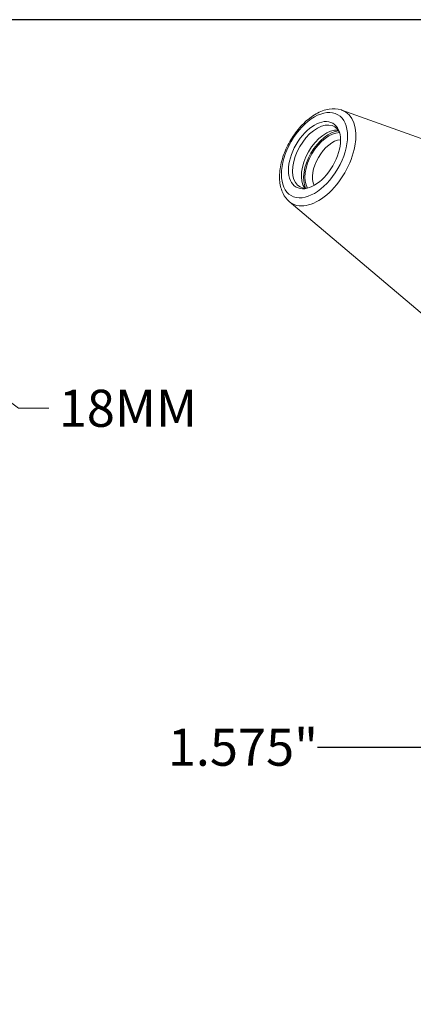
# Model space of a CAD drawing. Units: inches. Extents: x 0.5 to 19.5, y 0.5 to 15.
# Drawn here: x 12.7 to 15, y 9.2 to 15 of the extents above; entities that cross this region are included whole.
import ezdxf

# ---------------------------------------------------------------- set-up
doc = ezdxf.new("R2010")
doc.units = ezdxf.units.IN
doc.header["$LTSCALE"] = 1.818182
doc.header["$MEASUREMENT"] = 0
doc.layers.get('0').update_dxf_attribs({"lineweight": 25})
doc.layers.add('D', color=7, linetype='Continuous', lineweight=18)
doc.layers.add('L', color=7, linetype='Continuous', lineweight=18)
doc.styles.add('DEFAULT-ANSI', font='arial.ttf')
doc.dimstyles.new('INCH', dxfattribs={"dimscale": 1.818182, "dimtxt": 0.12, "dimasz": 0.098425, "dimexe": 0.125, "dimexo": 0.0625, "dimgap": 0.031496, "dimtad": 0, "dimtih": 1, "dimtoh": 1, "dimdec": 3, "dimrnd": 1e-08, "dimzin": 4, "dimdsep": 46, "dimtxsty": 'DEFAULT-ANSI', "dimcen": 0.09, "dimdle": 0.393701, "dimclrd": 7, "dimclre": 7, "dimclrt": 7, "dimadec": 0, "dimazin": 1, "dimtfac": 0.666667, "dimtdec": 3, "dimtofl": 0, "dimtmove": 0, "dimatfit": 3, "dimfxl": 1, "dimtolj": 1, "dimtzin": 4, "dimlwd": 25, "dimlwe": 25, "dimarcsym": 0})
doc.dimstyles.new('INCH$7', dxfattribs={"dimscale": 1.818182, "dimtxt": 0.12, "dimasz": 0.098425, "dimexe": 0.125, "dimexo": 0.0625, "dimgap": 0.031496, "dimtad": 0, "dimtih": 1, "dimtoh": 1, "dimdec": 3, "dimrnd": 1e-08, "dimzin": 4, "dimdsep": 46, "dimtxsty": 'DEFAULT-ANSI', "dimcen": 0.09, "dimdle": 0.393701, "dimclrd": 7, "dimclre": 7, "dimclrt": 7, "dimadec": 0, "dimazin": 1, "dimtfac": 0.666667, "dimtdec": 3, "dimtofl": 0, "dimtmove": 0, "dimatfit": 3, "dimfxl": 1, "dimtolj": 1, "dimtzin": 4, "dimlwd": 15, "dimlwe": 25, "dimarcsym": 0})

# ---------------------------------------------------------------- blocks, each defined once
blk = doc.blocks.new('Borders A PLAIN')
at = {"layer": 'L', "color": 7, "linetype": 'Continuous', "lineweight": 25}
blk.add_line((10.7492, 8.2483), (0.2492, 8.2483), dxfattribs=at)
blk = doc.blocks.new('*D43')
at = {"layer": 'D', "color": 7, "linetype": 'Continuous', "lineweight": 25, "transparency": 16777216}
for p, q in [((15.4153, 8.653), (15.4153, 10.944)), ((16.9901, 8.653), (16.9901, 10.944)), ((15.4153, 10.7167), (14.4596, 10.7167)), ((16.8111, 10.7167), (15.5942, 10.7167))]:
    blk.add_line(p, q, dxfattribs=at)
at = {"layer": 'D', "color": 7, "linetype": 'Continuous', "transparency": 16777216}
for points in [[(15.5942, 10.7465), (15.5942, 10.6869), (15.4153, 10.7167)], [(16.8111, 10.7465), (16.8111, 10.6869), (16.9901, 10.7167)]]:
    blk.add_solid(points, dxfattribs=at)
at = {"layer": 'Defpoints', "color": 0, "linetype": 'Continuous', "transparency": 16777216}
for p in [(16.9901, 10.7167), (15.4153, 8.5393), (16.9901, 8.5393)]:
    blk.add_point(p, dxfattribs=at)
at = {"layer": 'D', "color": 7, "linetype": 'Continuous', "lineweight": 25, "transparency": 16777216, "insert": (13.5788, 10.8281), "char_height": 0.218182, "attachment_point": 1, "style": 'DEFAULT-ANSI'}
blk.add_mtext('\\A1;\\fArial|b0|i0;1.575"', dxfattribs=at)

msp = doc.modelspace()

# ---------------------------------------------------------------- linework, layer by layer
at = {"layer": 'L'}
for p, q in [((14.6039, 14.4653), (15.8993, 13.9984)), ((14.2934, 13.9276), (15.3454, 13.0391))]:
    msp.add_line(p, q, dxfattribs=at)
for major_axis in [(-0.1375, -0.2381), (0.1082, 0.1875)]:
    msp.add_ellipse((14.442, 14.2003), major_axis=major_axis, ratio=0.57735, dxfattribs=at)
for centre, major_axis, start_param, end_param in [((14.4647, 14.1871), (-0.1561, -0.2703), 6.179882, 9.528081), ((14.4573, 14.1914), (-0.102, -0.1766), 2.788757, 6.636021), ((14.5089, 14.1617), (0.102, 0.1766), 0.255451, 2.886142), ((14.5266, 14.1514), (0.1052, 0.1823), 0.38469, 2.756903), ((14.5266, 14.1514), (-0.0994, -0.1722), 3.463803, 5.960975), ((14.5487, 14.1387), (-0.0838, -0.1451), 3.525273, 5.899505)]:
    msp.add_ellipse(centre, major_axis=major_axis, ratio=0.57735, start_param=start_param, end_param=end_param, dxfattribs=at)
msp.add_open_spline([(14.2934, 13.9276), (14.2782, 13.9404), (14.266, 13.9566), (14.2467, 13.9958), (14.2406, 14.0193), (14.2351, 14.072), (14.2366, 14.1016), (14.2474, 14.1626), (14.2568, 14.1939), (14.2822, 14.2549), (14.2982, 14.2846), (14.3351, 14.3397), (14.3561, 14.3652), (14.4014, 14.4095), (14.4258, 14.4283), (14.4763, 14.4571), (14.5023, 14.4671), (14.5525, 14.4752), (14.5768, 14.4741), (14.6008, 14.4664), (14.6023, 14.4659), (14.6039, 14.4653)], degree=3, knots=[4.030294, 4.030294, 4.030294, 4.030294, 4.296212, 4.296212, 4.599938, 4.599938, 4.936574, 4.936574, 5.27658, 5.27658, 5.613485, 5.613485, 5.949867, 5.949867, 6.288807, 6.288807, 6.628689, 6.628689, 6.94331, 6.94331, 6.96528, 6.96528, 6.96528, 6.96528], dxfattribs=at)

# ---------------------------------------------------------------- block references
at = {"xscale": 1.818181818181818, "yscale": 1.818181818181818, "zscale": 1.818181818181818}
msp.add_blockref('Borders A PLAIN', (0, 0), dxfattribs=at)

# ---------------------------------------------------------------- texts
at = {"layer": 'D', "color": 7, "insert": (12.9372, 12.821), "char_height": 0.218182, "width": 0.846785, "attachment_point": 1, "style": 'DEFAULT-ANSI'}
msp.add_mtext('\\fArial|b0|i0;18MM', dxfattribs=at)

# ---------------------------------------------------------------- dimensions: what is measured, and where the dimension line sits
at = {"layer": 'D', "color": 7, "linetype": 'Continuous', "lineweight": 25}
dim = msp.add_linear_dim(base=(16.9901, 10.7167), p1=(15.4153, 8.5393), p2=(16.9901, 8.5393), angle=180, text='\\fArial|b0|i0;<>"', dimstyle='INCH', override={"dimgap": 0.031496, "dimtih": 0, "dimtoh": 0, "dimdec": 3, "dimtol": 0, "dimlim": 0, "dimtp": 0, "dimtm": 0, "dimtdec": 3, "dimatfit": 2}, dxfattribs=at)
dim.commit()
dim.dimension.update_dxf_attribs({"geometry": '*D43', "text_midpoint": (13.9906, 10.7167), "dimtype": 160})

# ---------------------------------------------------------------- leaders
at = {"layer": 'D', "color": 7, "linetype": 'Continuous', "lineweight": 18, "annotation_type": 0, "has_hookline": 1, "hookline_direction": 0, "text_width": 0.7906}
msp.add_leader([(12.2681, 13.0334), (12.701, 12.7119), (12.8799, 12.7119)], dimstyle='INCH$7', override={"dimtad": 0}, dxfattribs=at)

doc.saveas('drawing.dxf')
